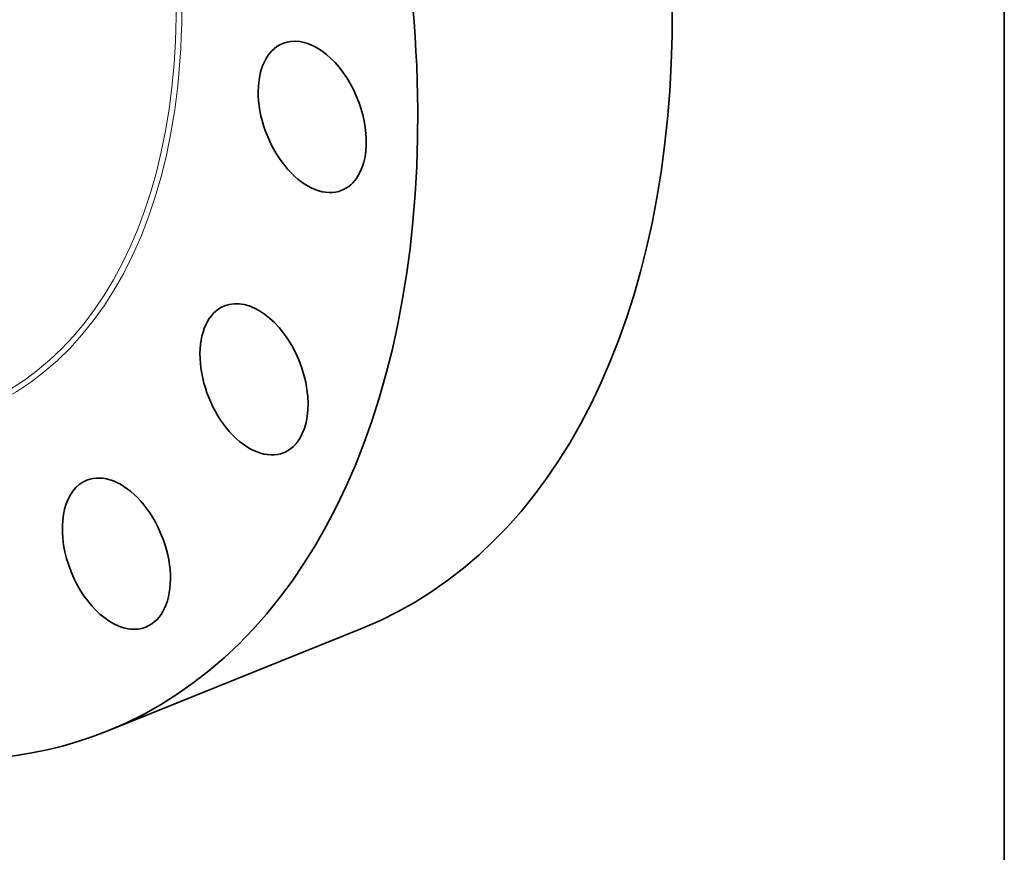
# Model space of a CAD drawing. Extents: x 0 to 10.8, y 0 to 8.3.
# Drawn here: x 8.7 to 10.8, y 3.1 to 4.8 of the extents above; entities that cross this region are included whole.
import ezdxf

# ---------------------------------------------------------------- set-up
doc = ezdxf.new("R2010")
doc.units = 0
doc.header["$MEASUREMENT"] = 0
doc.layers.get('0').update_dxf_attribs({"lineweight": 13})
doc.layers.add('1', color=7, linetype='Continuous', lineweight=13)

msp = doc.modelspace()

# ---------------------------------------------------------------- linework, layer by layer
at = {"color": 7, "lineweight": 35, "ltscale": 0.014171}
msp.add_line((8.8988, 3.3617), (9.4245, 3.5737), dxfattribs=at)
at = {"color": 7, "lineweight": 35, "ltscale": 0.03937}
for centre, major_axis, start_param, end_param in [((8.1244, 5.2813), (0.7744, -1.9197), 3.141619, 6.283211), ((8.6501, 5.4934), (0.7744, -1.9197), 0.000026, 1.998424), ((8.1244, 5.2813), (0.7744, -1.9197), 0.000026, 1.998424), ((9.3211, 4.6292), (0.0611, -0.1515), 0.427628, 3.141557), ((9.3211, 4.6292), (0.0611, -0.1515), 3.141557, 6.28315), ((9.3211, 4.6292), (0.0611, -0.1515), 6.28315, 6.710813), ((9.2008, 4.0875), (0.0611, -0.1515), 0.034929, 3.141553), ((9.2008, 4.0875), (0.0611, -0.1515), 3.141553, 6.283146), ((9.2008, 4.0875), (0.0611, -0.1515), 6.283146, 6.318114), ((8.9166, 3.7276), (0.0611, -0.1515), 6.283175, 9.424768), ((8.9166, 3.7276), (0.0611, -0.1515), 3.141582, 5.925415), ((8.9166, 3.7276), (0.0611, -0.1515), 5.925415, 6.283175)]:
    msp.add_ellipse(centre, major_axis=major_axis, ratio=0.616564, start_param=start_param, end_param=end_param, dxfattribs=at)
at = {"color": 7, "lineweight": 13, "ltscale": 0.03937}
for centre, major_axis, start_param, end_param in [((8.1244, 5.2813), (0.5077, -1.2586), 5.841401, 9.866562), ((8.1196, 5.2794), (0.504, -1.2494), 5.94405, 9.763899)]:
    msp.add_ellipse(centre, major_axis=major_axis, ratio=0.616564, start_param=start_param, end_param=end_param, dxfattribs=at)
at = {"layer": '1', "color": 7, "lineweight": 35, "ltscale": 0.03937}
msp.add_line((10.75, 8.25), (10.75, 0.25), dxfattribs=at)

doc.saveas('drawing.dxf')
